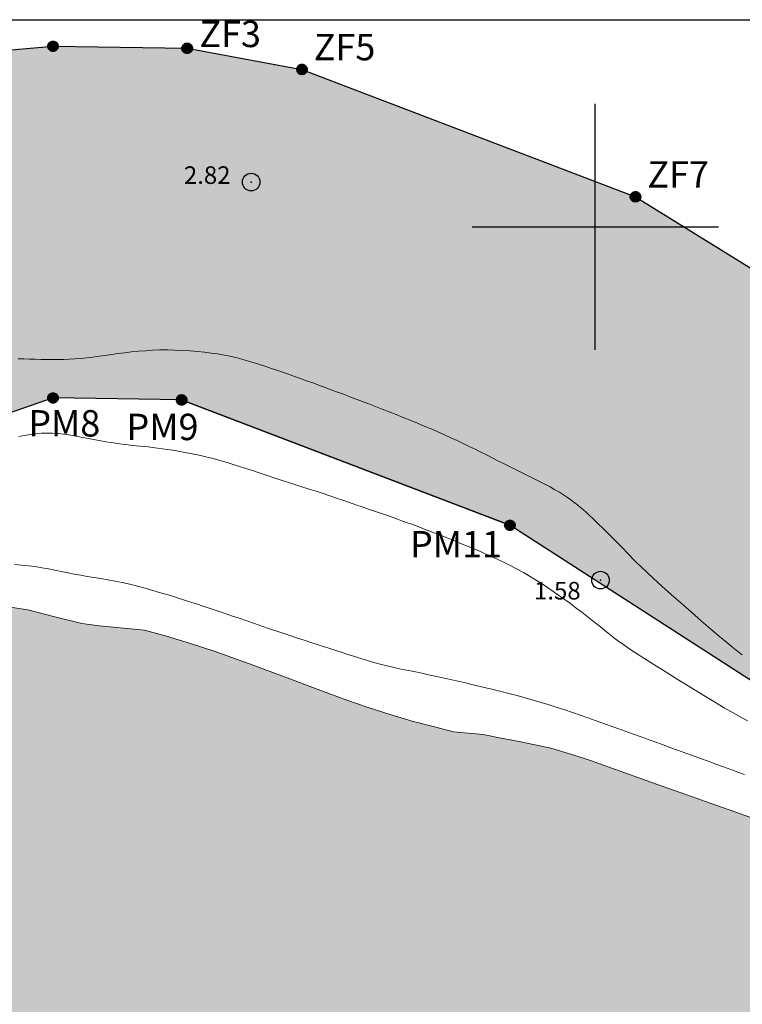
# Model space of a CAD drawing. Extents: x 298448 to 299698, y 1903738 to 1904548.
# Drawn here: x 298867 to 298908, y 1904456 to 1904512 of the extents above; entities that cross this region are included whole.
import ezdxf

# ---------------------------------------------------------------- set-up
doc = ezdxf.new("R2010")
doc.units = 0
doc.header["$MEASUREMENT"] = 0
doc.header["$PDMODE"] = 32
doc.header["$PDSIZE"] = -0.37
for name, color, linetype in [('0BUFER', 7, 'Continuous'), ('0E20', 7, 'Continuous'), ('0GRAD2', 7, 'Continuous'), ('0MM', 7, 'Continuous'), ('0TODAS1K', 7, 'Continuous'), ('0VERT1', 7, 'Continuous'), ('0VERT7', 7, 'Continuous'), ('1TODAS1K', 7, 'Continuous'), ('1VERTICE', 7, 'Continuous'), ('1VERTICE2', 7, 'Continuous'), ('COTA FOTOGRAMETRICA', 10, 'Continuous'), ('CURVA INTERMEDIA', 17, 'Continuous'), ('CURVA MAESTRA', 17, 'Continuous'), ('E202', 7, 'Continuous'), ('LIMITE COSTERO', 7, 'Continuous'), ('SIMBOLO GRADICULA', 7, 'Continuous')]:
    doc.layers.add(name, color=color, linetype=linetype)
doc.styles.add('WMF-Times New Roman0', font='TIMES.TTF')

msp = doc.modelspace()

# ---------------------------------------------------------------- hatches: boundary and pattern name
at = {"linetype": 'Continuous'}
for color, points in [(131, [(299293.377, 1904349.323), (299293.833, 1904349.329), (299294.903, 1904349.148), (299296.437, 1904348.904), (299297.805, 1904348.505), (299298.994, 1904348.063), (299300.315, 1904347.681), (299301.838, 1904347.116), (299303.015, 1904346.787), (299304.038, 1904346.624), (299305.096, 1904346.556), (299306.261, 1904346.341), (299307.474, 1904346.107), (299308.568, 1904345.701), (299309.823, 1904345.289), (299310.846, 1904345.126), (299311.964, 1904344.928), (299313.046, 1904344.635), (299314.354, 1904344.366), (299316.203, 1904343.95), (299317.208, 1904343.74), (299318.29, 1904343.446), (299319.545, 1904343.035), (299320.592, 1904342.646), (299321.735, 1904342.222), (299323.02, 1904341.745), (299324.162, 1904341.321), (299325.417, 1904340.909), (299326.594, 1904340.58), (299327.968, 1904340.341), (299329.371, 1904340.037), (299330.524, 1904339.934), (299331.624, 1904339.688), (299332.736, 1904339.33), (299333.974, 1904338.87), (299335.306, 1904338.375), (299336.639, 1904337.881), (299338.638, 1904337.139), (299339.875, 1904336.679), (299340.922, 1904336.29), (299342.112, 1904335.849), (299343.194, 1904335.555), (299344.277, 1904335.262), (299359.484, 1904332.76), (299360.548, 1904332.419), (299361.661, 1904332.06), (299362.713, 1904331.832), (299363.76, 1904331.443), (299365.063, 1904331.013), (299366.443, 1904330.501), (299367.746, 1904330.072), (299369.03, 1904329.595), (299370.363, 1904329.1), (299371.66, 1904328.51), (299373.023, 1904327.95), (299374.451, 1904327.42), (299375.979, 1904327.015), (299377.525, 1904326.658), (299379.023, 1904326.318), (299380.039, 1904326.429), (299381.074, 1904326.153), (299382.109, 1904325.877), (299383.244, 1904325.727), (299384.374, 1904325.416), (299385.712, 1904325.082), (299387.002, 1904324.765), (299388.322, 1904324.383), (299389.595, 1904324.019), (299391.124, 1904323.614), (299392.932, 1904322.943), (299393.979, 1904322.554), (299395.454, 1904322.006), (299397.305, 1904321.157), (299398.317, 1904320.673), (299399.757, 1904320.03), (299400.804, 1904319.641), (299401.994, 1904319.199), (299403.76, 1904318.706), (299405.301, 1904318.188), (299406.681, 1904317.676), (299407.871, 1904317.234), (299409.584, 1904316.598), (299411.059, 1904316.05), (299412.427, 1904315.651), (299414.253, 1904315.027), (299415.651, 1904314.562), (299416.989, 1904314.228), (299418.66, 1904313.77), (299419.755, 1904313.364), (299421.04, 1904312.887), (299422.538, 1904312.547), (299431.618, 1904308.851), (299433.426, 1904308.18), (299434.663, 1904307.72), (299435.806, 1904307.296), (299437.048, 1904306.997), (299438.332, 1904306.955), (299439.67, 1904306.62), (299440.83, 1904306.244), (299442.21, 1904305.732), (299443.733, 1904305.166), (299445.256, 1904304.601), (299448.111, 1904303.541), (299449.171, 1904303.039), (299451.61, 1904302.025), (299452.99, 1904301.512), (299454.323, 1904301.018), (299455.715, 1904300.392), (299457.025, 1904299.689), (299458.324, 1904298.665), (299459.681, 1904297.944), (299460.943, 1904297.259), (299462.323, 1904296.747), (299464.179, 1904296.058), (299466.1, 1904295.398), (299467.403, 1904294.969), (299468.646, 1904294.67), (299469.781, 1904294.52), (299471.107, 1904294.298), (299472.51, 1904293.994), (299473.913, 1904293.69), (299475.424, 1904293.238), (299476.887, 1904292.803), (299478.29, 1904292.499), (299479.581, 1904292.182), (299480.585, 1904291.972), (299481.685, 1904291.726), (299482.69, 1904291.515), (299483.725, 1904291.24), (299484.873, 1904290.976), (299486.739, 1904290.608), (299487.917, 1904290.28), (299489.112, 1904289.998), (299490.866, 1904289.618), (299492.169, 1904289.189), (299493.276, 1904288.669), (299505.904, 1904284.469), (299506.91, 1904283.824), (299508.148, 1904283.365), (299509.415, 1904282.84), (299510.509, 1904282.434), (299511.794, 1904281.957), (299513.132, 1904281.622), (299515.029, 1904281.189), (299516.438, 1904281.046), (299517.781, 1904280.872), (299518.952, 1904280.817), (299520.433, 1904280.43), (299521.913, 1904280.043), (299523.359, 1904279.56), (299524.662, 1904279.131), (299525.947, 1904278.654), (299527.517, 1904278.071), (299528.885, 1904277.671), (299530.235, 1904277.224), (299531.473, 1904276.765), (299532.615, 1904276.34), (299534.143, 1904275.936), (299535.386, 1904275.637), (299536.066, 1904275.494), (299536.066, 1903773.782), (299534.196, 1903773.782), (299534.188, 1903773.782), (299533.488, 1903773.782), (298471.066, 1903773.782), (298471.066, 1903773.804), (298471.066, 1904511.782), (298757.341, 1904511.782), (298759.226, 1904511.468), (298760.388, 1904511.088), (298761.489, 1904510.759), (298762.606, 1904510.534), (298763.777, 1904510.176), (298765.161, 1904510.058), (298766.515, 1904509.678), (298767.632, 1904509.452), (298768.683, 1904509.2), (298770.232, 1904509.149), (298771.357, 1904508.811), (298772.658, 1904508.563), (298774.348, 1904508.259), (298775.853, 1904507.843), (298776.968, 1904507.482), (298778.039, 1904507.084), (298779.154, 1904506.723), (298780.773, 1904506.122), (298781.821, 1904505.734), (298783.23, 1904505.221), (298784.278, 1904504.833), (298785.557, 1904504.403), (298786.611, 1904504.095), (298787.736, 1904503.757), (298788.84, 1904503.372), (298790.072, 1904502.962), (298794.551, 1904501.468), (298795.283, 1904501.33), (298796.304, 1904500.95), (298797.624, 1904500.432), (298798.754, 1904499.985), (298799.828, 1904499.532), (298800.919, 1904499.126), (298802.129, 1904498.676), (298803.173, 1904498.288), (298804.274, 1904497.905), (298805.318, 1904497.517), (298806.647, 1904497.023), (298808.293, 1904496.437), (298809.574, 1904495.961), (298810.784, 1904495.51), (298811.858, 1904495.057), (298813.169, 1904494.516), (298814.205, 1904494.104), (298815.498, 1904493.516), (298816.96, 1904492.945), (298817.987, 1904492.509), (298819.298, 1904491.968), (298820.324, 1904491.532), (298821.407, 1904491.103), (298822.608, 1904490.629), (298824.047, 1904490.067), (298826.453, 1904489.199), (298827.98, 1904488.658), (298829.318, 1904488.187), (298830.744, 1904487.737), (298832.117, 1904487.361), (298833.846, 1904486.852), (298835.382, 1904486.549), (298836.811, 1904486.179), (298838.196, 1904485.69), (298839.78, 1904485.155), (298840.842, 1904484.814), (298842.505, 1904484.276), (298843.861, 1904483.852), (298845.154, 1904483.478), (298846.399, 1904483.123), (298854.024, 1904481.897), (298855.142, 1904481.562), (298856.204, 1904481.221), (298860.479, 1904480.221), (298862.205, 1904479.633), (298864.391, 1904478.9), (298865.509, 1904478.565), (298866.633, 1904478.389), (298867.756, 1904478.213), (298869.289, 1904477.83), (298870.822, 1904477.448), (298871.827, 1904477.316), (298874.382, 1904477.064), (298875.636, 1904476.731), (298876.992, 1904476.308), (298878.338, 1904475.861), (298880.34, 1904475.143), (298882.333, 1904474.402), (298883.805, 1904473.854), (298884.849, 1904473.466), (298885.94, 1904473.06), (298887.041, 1904472.678), (298888.396, 1904472.254), (298889.585, 1904471.892), (298890.943, 1904471.548), (298891.951, 1904471.281), (298893.629, 1904471.14), (298894.655, 1904470.919), (298895.769, 1904470.72), (298897.471, 1904470.355), (298898.661, 1904469.993), (298899.722, 1904469.652), (298901.202, 1904469.128), (298903.157, 1904468.428), (298904.874, 1904467.816), (298906.591, 1904467.204), (298908.309, 1904466.592), (298910.026, 1904465.981), (298911.506, 1904465.457), (298912.986, 1904464.933), (298914.466, 1904464.41), (298916.468, 1904463.692), (298917.696, 1904463.289), (298918.829, 1904462.921), (298919.935, 1904462.483), (298921.128, 1904461.985), (298922.22, 1904461.364), (298923.738, 1904460.075), (298925.002, 1904459.336), (298926.592, 1904458.745), (298927.766, 1904458.416), (298929.237, 1904458.083), (298930.544, 1904457.677), (298931.662, 1904457.342), (298933.018, 1904456.919), (298934.308, 1904456.466), (298935.432, 1904456.074), (298936.968, 1904455.557), (298938.736, 1904455.006), (298939.806, 1904454.689), (298941.502, 1904454.38), (298943.003, 1904453.983), (298944.657, 1904453.636), (298945.775, 1904453.301), (298947.255, 1904452.777), (298948.981, 1904452.189), (298950.052, 1904451.871), (298951.407, 1904451.448), (298952.635, 1904451.045), (298953.845, 1904450.595), (298954.945, 1904450.212), (298956.749, 1904449.542), (298958.06, 1904449), (298959.205, 1904448.521), (298960.27, 1904448.044), (298961.421, 1904447.508), (298965.842, 1904445.565), (298966.442, 1904445.451), (298967.572, 1904445.035), (298968.608, 1904444.654), (298969.832, 1904444.203), (298970.867, 1904443.822), (298971.903, 1904443.44), (298973.222, 1904442.955), (298974.351, 1904442.539), (298975.499, 1904442.17), (298977.092, 1904441.85), (298978.403, 1904441.633), (298979.983, 1904441.424), (298981.208, 1904440.973), (298982.29, 1904440.575), (298983.515, 1904440.124), (298984.632, 1904439.819), (298985.809, 1904439.386), (298987.496, 1904439.031), (298988.661, 1904438.709), (298989.838, 1904438.275), (298990.985, 1904437.906), (298991.991, 1904437.589), (298993.049, 1904437.413), (298994.184, 1904437.155), (298995.302, 1904436.85), (298996.501, 1904436.621), (298997.713, 1904436.282), (298998.748, 1904435.9), (298999.973, 1904435.45), (299001.244, 1904434.982), (299002.403, 1904434.502), (299003.628, 1904434.051), (299004.663, 1904433.67), (299005.858, 1904433.283), (299006.911, 1904432.949), (299007.981, 1904432.661), (299009.205, 1904432.211), (299023.706, 1904427.884), (299024.883, 1904427.451), (299025.966, 1904427.052), (299027.378, 1904426.532), (299028.461, 1904426.133), (299029.715, 1904425.619), (299030.751, 1904425.237), (299031.928, 1904424.804), (299033.199, 1904424.336), (299034.877, 1904423.665), (299036.083, 1904423.168), (299037.355, 1904422.7), (299038.532, 1904422.266), (299039.756, 1904421.816), (299041.074, 1904421.331), (299042.157, 1904420.932), (299043.287, 1904420.516), (299044.511, 1904420.065), (299045.911, 1904419.656), (299047.229, 1904419.171), (299048.582, 1904418.78), (299049.94, 1904418.546), (299051.31, 1904418.201), (299052.71, 1904417.792), (299054.251, 1904417.331), (299055.669, 1904416.969), (299056.692, 1904416.699), (299057.857, 1904416.377), (299059.244, 1904416.079), (299060.456, 1904415.739), (299061.796, 1904415.459), (299062.926, 1904415.043), (299064.15, 1904414.592), (299065.422, 1904414.124), (299066.646, 1904413.674), (299067.652, 1904413.357), (299068.782, 1904412.941), (299069.959, 1904412.507), (299071.654, 1904411.883), (299072.895, 1904411.48), (299074.407, 1904411.083), (299075.794, 1904410.785), (299077.229, 1904410.47), (299078.47, 1904410.066), (299079.553, 1904409.667), (299080.572, 1904409.239), (299081.607, 1904408.858), (299082.609, 1904408.383), (299083.786, 1904407.95), (299084.963, 1904407.516), (299086.122, 1904407.036), (299087.2, 1904406.48), (299088.283, 1904406.081), (299095.56, 1904404.786), (299096.782, 1904404.762), (299097.951, 1904404.598), (299099.207, 1904404.668), (299100.412, 1904404.597), (299101.44, 1904404.485), (299102.58, 1904404.385), (299103.665, 1904404.571), (299104.874, 1904404.658), (299105.907, 1904404.704), (299107.128, 1904404.68), (299108.59, 1904404.728), (299109.636, 1904404.662), (299110.699, 1904404.644), (299111.744, 1904404.578), (299113.008, 1904404.379), (299114.096, 1904404.138), (299115.466, 1904403.794), (299116.559, 1904403.711), (299117.792, 1904403.576), (299119.279, 1904403.402), (299120.35, 1904403.114), (299121.479, 1904402.698), (299122.738, 1904402.341), (299123.95, 1904402.002), (299125.072, 1904401.855), (299126.319, 1904401.609), (299139.392, 1904397.328), (299140.428, 1904396.947), (299141.476, 1904396.455), (299142.495, 1904396.026), (299143.766, 1904395.558), (299144.772, 1904395.241), (299145.907, 1904394.983), (299147.024, 1904394.678), (299148.159, 1904394.42), (299149.217, 1904394.244), (299150.3, 1904393.845), (299151.524, 1904393.395), (299153.348, 1904392.83), (299154.829, 1904392.497), (299156.029, 1904392.269), (299157.369, 1904391.988), (299158.474, 1904391.794), (299159.81, 1904391.356), (299161.034, 1904390.905), (299162.258, 1904390.455), (299163.281, 1904390.184), (299164.481, 1904389.956), (299165.71, 1904389.663), (299166.909, 1904389.435), (299168.339, 1904388.961), (299169.392, 1904388.627), (299170.616, 1904388.176), (299171.746, 1904387.76), (299172.51, 1904387.479), (299193.449, 1904381.626), (299194.846, 1904381.218), (299195.855, 1904381.059), (299197.469, 1904380.518), (299199.084, 1904379.976), (299200.934, 1904379.349), (299202.877, 1904378.686), (299204.069, 1904378.301), (299205.167, 1904377.95), (299207.162, 1904377.428), (299208.794, 1904376.933), (299210.426, 1904376.438), (299211.776, 1904376.048), (299212.797, 1904375.778), (299214.335, 1904375.318), (299215.374, 1904375.095), (299216.412, 1904374.872), (299217.856, 1904374.447), (299218.971, 1904374.142), (299220.603, 1904373.648), (299221.637, 1904373.267), (299223.966, 1904372.781), (299225.111, 1904372.413), (299226.538, 1904371.941), (299227.636, 1904371.59), (299229.268, 1904371.095), (299230.43, 1904370.774), (299232.87, 1904370.3), (299233.921, 1904369.966), (299235.083, 1904369.645), (299236.587, 1904369.091), (299237.778, 1904368.706), (299238.812, 1904368.325), (299239.846, 1904367.945), (299241.913, 1904367.184), (299243.416, 1904366.63), (299245.659, 1904365.911), (299247.021, 1904365.41), (299248.072, 1904365.076), (299249.358, 1904364.656), (299250.409, 1904364.322), (299251.93, 1904363.815), (299253.309, 1904363.36), (299255.142, 1904362.686), (299256.786, 1904362.081), (299257.849, 1904361.636), (299258.883, 1904361.256), (299259.963, 1904360.858), (299261.561, 1904360.27), (299263.393, 1904359.595), (299264.802, 1904359.077), (299266.259, 1904358.54), (299267.352, 1904358.032), (299268.697, 1904357.484), (299270.089, 1904356.918), (299271.182, 1904356.41), (299272.997, 1904355.688), (299274.266, 1904355.222), (299275.564, 1904354.691), (299276.956, 1904354.125), (299278.319, 1904353.624), (299279.493, 1904353.191), (299280.544, 1904352.857), (299281.706, 1904352.536), (299282.804, 1904352.185), (299284.166, 1904351.683)]), (254, [(298783.324, 1904510.388), (298779.678, 1904511.782), (298842.791, 1904511.782), (298856.556, 1904507.062), (298865.707, 1904509.968), (298869.18, 1904510.272), (298876.806, 1904510.155), (298883.331, 1904508.951), (298902.289, 1904501.711), (298921.923, 1904489.564), (298930.997, 1904490.548), (298942.719, 1904489.112), (298956.723, 1904483.227), (298967.45, 1904476.564), (298971.537, 1904473.195), (298999.016, 1904469.821), (299015.805, 1904464.643), (299040.706, 1904455.381), (299071.052, 1904449.879), (299105.251, 1904439.117), (299111.972, 1904435.307), (299115.406, 1904431.764), (299120.436, 1904429.253), (299125.779, 1904432.155), (299132.619, 1904433.361), (299149.582, 1904430.9), (299158.719, 1904426.899), (299165.446, 1904422.108), (299170.669, 1904420.305), (299189.917, 1904416.815), (299205.648, 1904411.141), (299229.558, 1904404.533), (299238.895, 1904404.897), (299248.967, 1904403.259), (299270.45, 1904391.241), (299284.801, 1904389.157), (299310.129, 1904381.679), (299322.583, 1904372.667), (299327.309, 1904370.891), (299333.352, 1904370.041), (299340.341, 1904370.569), (299349.917, 1904372.734), (299360.923, 1904370.726), (299382.522, 1904362.049), (299397.38, 1904353.859), (299410.662, 1904345.071), (299442.993, 1904342.499), (299448.112, 1904341.405), (299461.636, 1904336.282), (299477.282, 1904325.58), (299490.52, 1904326.13), (299498.255, 1904325.451), (299508.57, 1904323.194), (299528.73, 1904315.292), (299536.066, 1904309.108), (299536.066, 1904285.816), (299533.848, 1904286.155), (299528.622, 1904289.112), (299518.73, 1904297.971), (299503.886, 1904303.75), (299496.506, 1904305.528), (299488.771, 1904306.207), (299481.58, 1904306.043), (299475.562, 1904304.855), (299466.112, 1904308.417), (299455.723, 1904316.659), (299451.822, 1904318.856), (299441.407, 1904322.562), (299405.116, 1904325.449), (299398.176, 1904328.988), (299387.725, 1904336.344), (299372.867, 1904344.534), (299353.6, 1904352.115), (299349.917, 1904352.734), (299343.997, 1904350.655), (299336.312, 1904350.46), (299334.062, 1904349.745), (299322.243, 1904351.406), (299315.354, 1904354.071), (299303.289, 1904362.885), (299279.167, 1904369.967), (299263.946, 1904371.909), (299242.127, 1904384.465), (299236.87, 1904385), (299227.541, 1904384.341), (299199.379, 1904392.124), (299186.349, 1904397.136), (299169.908, 1904400.117), (299165.592, 1904400.899), (299156.193, 1904404.144), (299147.116, 1904410.609), (299143.124, 1904411.971), (299132.619, 1904413.361), (299128.042, 1904410.199), (299123.702, 1904408.565), (299116.55, 1904409.475), (299110.921, 1904411.332), (299102.677, 1904415.982), (299099.116, 1904419.986), (299097.36, 1904420.74), (299065.106, 1904430.783), (299036.974, 1904435.43), (299008.832, 1904445.898), (298993.159, 1904450.698), (298982.37, 1904451.884), (298966.149, 1904453.667), (298961.186, 1904455.862), (298955.613, 1904460.325), (298946.109, 1904466.276), (298938.675, 1904469.525), (298933.154, 1904470.665), (298919.965, 1904469.234), (298915.228, 1904470.084), (298895.151, 1904483.028), (298876.491, 1904490.157), (298869.18, 1904490.272), (298856.594, 1904485.905), (298834.41, 1904493.513), (298823.695, 1904498.975), (298817.728, 1904499.932), (298810.257, 1904502.362), (298797.234, 1904508.012)]), (174, [(298869.18, 1904509.97), (298869.13, 1904509.98), (298869.08, 1904509.99), (298869.03, 1904510.01), (298868.99, 1904510.04), (298868.95, 1904510.08), (298868.92, 1904510.12), (298868.9, 1904510.17), (298868.88, 1904510.22), (298868.88, 1904510.27), (298868.88, 1904510.32), (298868.9, 1904510.37), (298868.92, 1904510.42), (298868.95, 1904510.46), (298868.99, 1904510.5), (298869.03, 1904510.53), (298869.08, 1904510.55), (298869.13, 1904510.57), (298869.18, 1904510.57), (298869.23, 1904510.57), (298869.28, 1904510.55), (298869.33, 1904510.53), (298869.37, 1904510.5), (298869.41, 1904510.46), (298869.44, 1904510.42), (298869.46, 1904510.37), (298869.48, 1904510.32), (298869.48, 1904510.27), (298869.48, 1904510.22), (298869.46, 1904510.17), (298869.44, 1904510.12), (298869.41, 1904510.08), (298869.37, 1904510.04), (298869.33, 1904510.01), (298869.28, 1904509.99), (298869.23, 1904509.98)]), (174, [(298876.81, 1904509.85), (298876.75, 1904509.86), (298876.7, 1904509.87), (298876.66, 1904509.89), (298876.61, 1904509.92), (298876.58, 1904509.96), (298876.55, 1904510), (298876.52, 1904510.05), (298876.51, 1904510.1), (298876.51, 1904510.15), (298876.51, 1904510.21), (298876.52, 1904510.26), (298876.55, 1904510.3), (298876.58, 1904510.35), (298876.61, 1904510.38), (298876.66, 1904510.41), (298876.7, 1904510.44), (298876.75, 1904510.45), (298876.81, 1904510.45), (298876.86, 1904510.45), (298876.91, 1904510.44), (298876.96, 1904510.41), (298877, 1904510.38), (298877.04, 1904510.35), (298877.07, 1904510.3), (298877.09, 1904510.26), (298877.1, 1904510.21), (298877.11, 1904510.15), (298877.1, 1904510.1), (298877.09, 1904510.05), (298877.07, 1904510), (298877.04, 1904509.96), (298877, 1904509.92), (298876.96, 1904509.89), (298876.91, 1904509.87), (298876.86, 1904509.86)]), (174, [(298883.33, 1904508.65), (298883.28, 1904508.66), (298883.23, 1904508.67), (298883.18, 1904508.69), (298883.14, 1904508.72), (298883.1, 1904508.76), (298883.07, 1904508.8), (298883.05, 1904508.85), (298883.04, 1904508.9), (298883.03, 1904508.95), (298883.04, 1904509), (298883.05, 1904509.05), (298883.07, 1904509.1), (298883.1, 1904509.14), (298883.14, 1904509.18), (298883.18, 1904509.21), (298883.23, 1904509.23), (298883.28, 1904509.25), (298883.33, 1904509.25), (298883.38, 1904509.25), (298883.43, 1904509.23), (298883.48, 1904509.21), (298883.52, 1904509.18), (298883.56, 1904509.14), (298883.59, 1904509.1), (298883.61, 1904509.05), (298883.63, 1904509), (298883.63, 1904508.95), (298883.63, 1904508.9), (298883.61, 1904508.85), (298883.59, 1904508.8), (298883.56, 1904508.76), (298883.52, 1904508.72), (298883.48, 1904508.69), (298883.43, 1904508.67), (298883.38, 1904508.66)]), (174, [(298902.29, 1904501.41), (298902.24, 1904501.42), (298902.19, 1904501.43), (298902.14, 1904501.45), (298902.1, 1904501.48), (298902.06, 1904501.52), (298902.03, 1904501.56), (298902.01, 1904501.61), (298901.99, 1904501.66), (298901.99, 1904501.71), (298901.99, 1904501.76), (298902.01, 1904501.81), (298902.03, 1904501.86), (298902.06, 1904501.9), (298902.1, 1904501.94), (298902.14, 1904501.97), (298902.19, 1904501.99), (298902.24, 1904502.01), (298902.29, 1904502.01), (298902.34, 1904502.01), (298902.39, 1904501.99), (298902.44, 1904501.97), (298902.48, 1904501.94), (298902.52, 1904501.9), (298902.55, 1904501.86), (298902.57, 1904501.81), (298902.58, 1904501.76), (298902.59, 1904501.71), (298902.58, 1904501.66), (298902.57, 1904501.61), (298902.55, 1904501.56), (298902.52, 1904501.52), (298902.48, 1904501.48), (298902.44, 1904501.45), (298902.39, 1904501.43), (298902.34, 1904501.42)]), (174, [(298869.18, 1904489.97), (298869.13, 1904489.98), (298869.08, 1904489.99), (298869.03, 1904490.01), (298868.99, 1904490.04), (298868.95, 1904490.08), (298868.92, 1904490.12), (298868.9, 1904490.17), (298868.88, 1904490.22), (298868.88, 1904490.27), (298868.88, 1904490.32), (298868.9, 1904490.37), (298868.92, 1904490.42), (298868.95, 1904490.46), (298868.99, 1904490.5), (298869.03, 1904490.53), (298869.08, 1904490.55), (298869.13, 1904490.57), (298869.18, 1904490.57), (298869.23, 1904490.57), (298869.28, 1904490.55), (298869.33, 1904490.53), (298869.37, 1904490.5), (298869.41, 1904490.46), (298869.44, 1904490.42), (298869.46, 1904490.37), (298869.48, 1904490.32), (298869.48, 1904490.27), (298869.48, 1904490.22), (298869.46, 1904490.17), (298869.44, 1904490.12), (298869.41, 1904490.08), (298869.37, 1904490.04), (298869.33, 1904490.01), (298869.28, 1904489.99), (298869.23, 1904489.98)]), (174, [(298876.49, 1904489.86), (298876.44, 1904489.86), (298876.39, 1904489.88), (298876.34, 1904489.9), (298876.3, 1904489.93), (298876.26, 1904489.96), (298876.23, 1904490.01), (298876.21, 1904490.05), (298876.2, 1904490.1), (298876.19, 1904490.16), (298876.2, 1904490.21), (298876.21, 1904490.26), (298876.23, 1904490.31), (298876.26, 1904490.35), (298876.3, 1904490.39), (298876.34, 1904490.42), (298876.39, 1904490.44), (298876.44, 1904490.45), (298876.49, 1904490.46), (298876.54, 1904490.45), (298876.59, 1904490.44), (298876.64, 1904490.42), (298876.68, 1904490.39), (298876.72, 1904490.35), (298876.75, 1904490.31), (298876.77, 1904490.26), (298876.79, 1904490.21), (298876.79, 1904490.16), (298876.79, 1904490.1), (298876.77, 1904490.05), (298876.75, 1904490.01), (298876.72, 1904489.96), (298876.68, 1904489.93), (298876.64, 1904489.9), (298876.59, 1904489.88), (298876.54, 1904489.86)]), (174, [(298895.15, 1904482.73), (298895.1, 1904482.73), (298895.05, 1904482.75), (298895, 1904482.77), (298894.96, 1904482.8), (298894.92, 1904482.84), (298894.89, 1904482.88), (298894.87, 1904482.93), (298894.86, 1904482.98), (298894.85, 1904483.03), (298894.86, 1904483.08), (298894.87, 1904483.13), (298894.89, 1904483.18), (298894.92, 1904483.22), (298894.96, 1904483.26), (298895, 1904483.29), (298895.05, 1904483.31), (298895.1, 1904483.32), (298895.15, 1904483.33), (298895.2, 1904483.32), (298895.25, 1904483.31), (298895.3, 1904483.29), (298895.34, 1904483.26), (298895.38, 1904483.22), (298895.41, 1904483.18), (298895.43, 1904483.13), (298895.45, 1904483.08), (298895.45, 1904483.03), (298895.45, 1904482.98), (298895.43, 1904482.93), (298895.41, 1904482.88), (298895.38, 1904482.84), (298895.34, 1904482.8), (298895.3, 1904482.77), (298895.25, 1904482.75), (298895.2, 1904482.73)])]:
    msp.add_hatch(color=color, dxfattribs=at).paths.add_polyline_path(points)

# ---------------------------------------------------------------- linework, layer by layer
at = {"layer": '0BUFER'}
for points in [[(298783.324, 1904510.388), (298779.678, 1904511.782), (298842.791, 1904511.782), (298856.556, 1904507.062), (298865.707, 1904509.968), (298869.18, 1904510.272), (298876.806, 1904510.155), (298883.331, 1904508.951), (298902.289, 1904501.711), (298921.923, 1904489.564)], [(298915.228, 1904470.084), (298895.151, 1904483.028), (298876.491, 1904490.157), (298869.18, 1904490.272), (298856.594, 1904485.905), (298834.41, 1904493.513), (298823.695, 1904498.975), (298817.728, 1904499.932), (298810.257, 1904502.362), (298797.234, 1904508.012), (298783.324, 1904510.388)]]:
    msp.add_lwpolyline(points, dxfattribs=at)
at = {"layer": '0E20', "linetype": 'Continuous', "lineweight": 20, "ltscale": 0.5}
for points in [[(298865.71, 1904509.97), (298869.18, 1904510.27)], [(298869.18, 1904510.27), (298876.81, 1904510.15)], [(298876.81, 1904510.15), (298883.33, 1904508.95)], [(298883.33, 1904508.95), (298902.29, 1904501.71)], [(298902.29, 1904501.71), (298921.92, 1904489.56)]]:
    msp.add_lwpolyline(points, dxfattribs=at)
at = {"layer": '0GRAD2'}
msp.add_lwpolyline([(298471.066, 1903773.804), (298471.066, 1904511.782), (299536.066, 1904511.782), (299536.066, 1904431.113), (299536.066, 1904431.074), (299536.066, 1903773.782), (299534.196, 1903773.782), (299534.188, 1903773.782), (299533.488, 1903773.782), (298471.066, 1903773.782), (298471.066, 1903773.804)], dxfattribs=at)
at = {"layer": '0MM', "linetype": 'Continuous', "lineweight": 20, "ltscale": 0.09}
for points in [[(298869.18, 1904490.27), (298856.59, 1904485.91)], [(298876.49, 1904490.16), (298869.18, 1904490.27)], [(298876.49, 1904490.16), (298895.15, 1904483.03)], [(298915.23, 1904470.08), (298895.15, 1904483.03)]]:
    msp.add_lwpolyline(points, dxfattribs=at)
at = {"layer": '0TODAS1K', "elevation": 1}
for points in [[(298869.18, 1904490.272), (298856.594, 1904485.905)], [(298876.491, 1904490.157), (298869.18, 1904490.272)], [(298876.491, 1904490.157), (298895.151, 1904483.028)], [(298915.228, 1904470.084), (298895.151, 1904483.028)]]:
    msp.add_lwpolyline(points, dxfattribs=at)
at = {"layer": '0VERT1', "color": 174}
for points in [[(298869.18, 1904489.97), (298869.13, 1904489.98), (298869.08, 1904489.99), (298869.03, 1904490.01), (298868.99, 1904490.04), (298868.95, 1904490.08), (298868.92, 1904490.12), (298868.9, 1904490.17), (298868.88, 1904490.22), (298868.88, 1904490.27), (298868.88, 1904490.32), (298868.9, 1904490.37), (298868.92, 1904490.42), (298868.95, 1904490.46), (298868.99, 1904490.5), (298869.03, 1904490.53), (298869.08, 1904490.55), (298869.13, 1904490.57), (298869.18, 1904490.57), (298869.23, 1904490.57), (298869.28, 1904490.55), (298869.33, 1904490.53), (298869.37, 1904490.5), (298869.41, 1904490.46), (298869.44, 1904490.42), (298869.46, 1904490.37), (298869.48, 1904490.32), (298869.48, 1904490.27), (298869.48, 1904490.22), (298869.46, 1904490.17), (298869.44, 1904490.12), (298869.41, 1904490.08), (298869.37, 1904490.04), (298869.33, 1904490.01), (298869.28, 1904489.99), (298869.23, 1904489.98), (298869.18, 1904489.97)], [(298876.49, 1904489.86), (298876.44, 1904489.86), (298876.39, 1904489.88), (298876.34, 1904489.9), (298876.3, 1904489.93), (298876.26, 1904489.96), (298876.23, 1904490.01), (298876.21, 1904490.05), (298876.2, 1904490.1), (298876.19, 1904490.16), (298876.2, 1904490.21), (298876.21, 1904490.26), (298876.23, 1904490.31), (298876.26, 1904490.35), (298876.3, 1904490.39), (298876.34, 1904490.42), (298876.39, 1904490.44), (298876.44, 1904490.45), (298876.49, 1904490.46), (298876.54, 1904490.45), (298876.59, 1904490.44), (298876.64, 1904490.42), (298876.68, 1904490.39), (298876.72, 1904490.35), (298876.75, 1904490.31), (298876.77, 1904490.26), (298876.79, 1904490.21), (298876.79, 1904490.16), (298876.79, 1904490.1), (298876.77, 1904490.05), (298876.75, 1904490.01), (298876.72, 1904489.96), (298876.68, 1904489.93), (298876.64, 1904489.9), (298876.59, 1904489.88), (298876.54, 1904489.86), (298876.49, 1904489.86)], [(298895.15, 1904482.73), (298895.1, 1904482.73), (298895.05, 1904482.75), (298895, 1904482.77), (298894.96, 1904482.8), (298894.92, 1904482.84), (298894.89, 1904482.88), (298894.87, 1904482.93), (298894.86, 1904482.98), (298894.85, 1904483.03), (298894.86, 1904483.08), (298894.87, 1904483.13), (298894.89, 1904483.18), (298894.92, 1904483.22), (298894.96, 1904483.26), (298895, 1904483.29), (298895.05, 1904483.31), (298895.1, 1904483.32), (298895.15, 1904483.33), (298895.2, 1904483.32), (298895.25, 1904483.31), (298895.3, 1904483.29), (298895.34, 1904483.26), (298895.38, 1904483.22), (298895.41, 1904483.18), (298895.43, 1904483.13), (298895.45, 1904483.08), (298895.45, 1904483.03), (298895.45, 1904482.98), (298895.43, 1904482.93), (298895.41, 1904482.88), (298895.38, 1904482.84), (298895.34, 1904482.8), (298895.3, 1904482.77), (298895.25, 1904482.75), (298895.2, 1904482.73), (298895.15, 1904482.73)]]:
    msp.add_lwpolyline(points, dxfattribs=at)
at = {"layer": '0VERT7', "color": 174}
for points in [[(298869.18, 1904509.97), (298869.13, 1904509.98), (298869.08, 1904509.99), (298869.03, 1904510.01), (298868.99, 1904510.04), (298868.95, 1904510.08), (298868.92, 1904510.12), (298868.9, 1904510.17), (298868.88, 1904510.22), (298868.88, 1904510.27), (298868.88, 1904510.32), (298868.9, 1904510.37), (298868.92, 1904510.42), (298868.95, 1904510.46), (298868.99, 1904510.5), (298869.03, 1904510.53), (298869.08, 1904510.55), (298869.13, 1904510.57), (298869.18, 1904510.57), (298869.23, 1904510.57), (298869.28, 1904510.55), (298869.33, 1904510.53), (298869.37, 1904510.5), (298869.41, 1904510.46), (298869.44, 1904510.42), (298869.46, 1904510.37), (298869.48, 1904510.32), (298869.48, 1904510.27), (298869.48, 1904510.22), (298869.46, 1904510.17), (298869.44, 1904510.12), (298869.41, 1904510.08), (298869.37, 1904510.04), (298869.33, 1904510.01), (298869.28, 1904509.99), (298869.23, 1904509.98), (298869.18, 1904509.97)], [(298876.81, 1904509.85), (298876.75, 1904509.86), (298876.7, 1904509.87), (298876.66, 1904509.89), (298876.61, 1904509.92), (298876.58, 1904509.96), (298876.55, 1904510), (298876.52, 1904510.05), (298876.51, 1904510.1), (298876.51, 1904510.15), (298876.51, 1904510.21), (298876.52, 1904510.26), (298876.55, 1904510.3), (298876.58, 1904510.35), (298876.61, 1904510.38), (298876.66, 1904510.41), (298876.7, 1904510.44), (298876.75, 1904510.45), (298876.81, 1904510.45), (298876.86, 1904510.45), (298876.91, 1904510.44), (298876.96, 1904510.41), (298877, 1904510.38), (298877.04, 1904510.35), (298877.07, 1904510.3), (298877.09, 1904510.26), (298877.1, 1904510.21), (298877.11, 1904510.15), (298877.1, 1904510.1), (298877.09, 1904510.05), (298877.07, 1904510), (298877.04, 1904509.96), (298877, 1904509.92), (298876.96, 1904509.89), (298876.91, 1904509.87), (298876.86, 1904509.86), (298876.81, 1904509.85)], [(298883.33, 1904508.65), (298883.28, 1904508.66), (298883.23, 1904508.67), (298883.18, 1904508.69), (298883.14, 1904508.72), (298883.1, 1904508.76), (298883.07, 1904508.8), (298883.05, 1904508.85), (298883.04, 1904508.9), (298883.03, 1904508.95), (298883.04, 1904509), (298883.05, 1904509.05), (298883.07, 1904509.1), (298883.1, 1904509.14), (298883.14, 1904509.18), (298883.18, 1904509.21), (298883.23, 1904509.23), (298883.28, 1904509.25), (298883.33, 1904509.25), (298883.38, 1904509.25), (298883.43, 1904509.23), (298883.48, 1904509.21), (298883.52, 1904509.18), (298883.56, 1904509.14), (298883.59, 1904509.1), (298883.61, 1904509.05), (298883.63, 1904509), (298883.63, 1904508.95), (298883.63, 1904508.9), (298883.61, 1904508.85), (298883.59, 1904508.8), (298883.56, 1904508.76), (298883.52, 1904508.72), (298883.48, 1904508.69), (298883.43, 1904508.67), (298883.38, 1904508.66), (298883.33, 1904508.65)], [(298902.29, 1904501.41), (298902.24, 1904501.42), (298902.19, 1904501.43), (298902.14, 1904501.45), (298902.1, 1904501.48), (298902.06, 1904501.52), (298902.03, 1904501.56), (298902.01, 1904501.61), (298901.99, 1904501.66), (298901.99, 1904501.71), (298901.99, 1904501.76), (298902.01, 1904501.81), (298902.03, 1904501.86), (298902.06, 1904501.9), (298902.1, 1904501.94), (298902.14, 1904501.97), (298902.19, 1904501.99), (298902.24, 1904502.01), (298902.29, 1904502.01), (298902.34, 1904502.01), (298902.39, 1904501.99), (298902.44, 1904501.97), (298902.48, 1904501.94), (298902.52, 1904501.9), (298902.55, 1904501.86), (298902.57, 1904501.81), (298902.58, 1904501.76), (298902.59, 1904501.71), (298902.58, 1904501.66), (298902.57, 1904501.61), (298902.55, 1904501.56), (298902.52, 1904501.52), (298902.48, 1904501.48), (298902.44, 1904501.45), (298902.39, 1904501.43), (298902.34, 1904501.42), (298902.29, 1904501.41)]]:
    msp.add_lwpolyline(points, dxfattribs=at)
at = {"layer": 'COTA FOTOGRAMETRICA'}
for p in [(298880.443, 1904502.548, 2.823), (298900.299, 1904479.91, 1.581)]:
    msp.add_point(p, dxfattribs=at)
at = {"layer": 'CURVA INTERMEDIA', "color": 17, "linetype": 'Continuous', "lineweight": 9}
for points, elevation in [([(298908.359, 1904475.669), (298908.104, 1904475.857), (298907.813, 1904476.084), (298907.469, 1904476.363), (298907.059, 1904476.705), (298906.575, 1904477.116), (298906.035, 1904477.582), (298905.461, 1904478.081), (298904.878, 1904478.593), (298904.31, 1904479.096), (298903.78, 1904479.571), (298903.313, 1904479.996), (298902.926, 1904480.356), (298902.61, 1904480.657), (298902.352, 1904480.911), (298902.136, 1904481.129), (298901.95, 1904481.324), (298901.777, 1904481.506), (298901.604, 1904481.687), (298901.419, 1904481.878), (298901.224, 1904482.075), (298901.021, 1904482.278), (298900.814, 1904482.483), (298900.607, 1904482.686), (298900.404, 1904482.884), (298900.208, 1904483.075), (298900.022, 1904483.256), (298899.845, 1904483.428), (298899.673, 1904483.591), (298899.504, 1904483.748), (298899.336, 1904483.899), (298899.166, 1904484.046), (298898.991, 1904484.19), (298898.809, 1904484.332), (298898.617, 1904484.474), (298898.413, 1904484.616), (298898.195, 1904484.759), (298897.961, 1904484.905), (298897.708, 1904485.054), (298897.434, 1904485.207), (298897.138, 1904485.366), (298896.823, 1904485.528), (298896.494, 1904485.694), (298896.155, 1904485.863), (298895.811, 1904486.032), (298895.467, 1904486.202), (298895.126, 1904486.37), (298894.793, 1904486.537), (298894.466, 1904486.702), (298894.143, 1904486.865), (298893.821, 1904487.028), (298893.497, 1904487.191), (298893.171, 1904487.353), (298892.838, 1904487.517), (298892.497, 1904487.681), (298892.148, 1904487.845), (298891.791, 1904488.011), (298891.426, 1904488.176), (298891.053, 1904488.342), (298890.672, 1904488.507), (298890.284, 1904488.672), (298889.888, 1904488.837), (298889.488, 1904489.001), (298889.086, 1904489.162), (298888.684, 1904489.322), (298888.285, 1904489.479), (298887.891, 1904489.632), (298887.505, 1904489.782), (298887.128, 1904489.927), (298886.761, 1904490.069), (298886.401, 1904490.207), (298886.045, 1904490.343), (298885.693, 1904490.476), (298885.343, 1904490.608), (298884.993, 1904490.738), (298884.642, 1904490.869), (298884.289, 1904490.998), (298883.938, 1904491.126), (298883.587, 1904491.253), (298883.24, 1904491.377), (298882.896, 1904491.499), (298882.556, 1904491.618), (298882.223, 1904491.734), (298881.897, 1904491.846), (298881.579, 1904491.953), (298881.271, 1904492.056), (298880.974, 1904492.153), (298880.688, 1904492.245), (298880.416, 1904492.329), (298880.157, 1904492.407), (298879.906, 1904492.479), (298879.655, 1904492.545), (298879.398, 1904492.607), (298879.127, 1904492.665), (298878.837, 1904492.719), (298878.518, 1904492.771), (298878.168, 1904492.822), (298877.789, 1904492.869), (298877.389, 1904492.912), (298876.971, 1904492.948), (298876.544, 1904492.976), (298876.111, 1904492.995), (298875.681, 1904493.003), (298875.256, 1904492.999), (298874.84, 1904492.984), (298874.431, 1904492.959), (298874.03, 1904492.926), (298873.637, 1904492.887), (298873.252, 1904492.842), (298872.876, 1904492.794), (298872.508, 1904492.743), (298872.148, 1904492.692), (298871.795, 1904492.643), (298871.449, 1904492.596), (298871.107, 1904492.553), (298870.77, 1904492.517), (298870.437, 1904492.488), (298870.107, 1904492.468), (298869.779, 1904492.456), (298869.453, 1904492.451), (298869.129, 1904492.451), (298868.806, 1904492.455), (298868.485, 1904492.462), (298868.163, 1904492.47), (298867.842, 1904492.478), (298867.523, 1904492.486), (298867.207, 1904492.494)], 2), ([(298908.646, 1904471.91), (298908.276, 1904472.111), (298907.842, 1904472.356), (298907.33, 1904472.654), (298906.731, 1904473.01), (298906.067, 1904473.412), (298905.366, 1904473.84), (298904.656, 1904474.279), (298903.966, 1904474.709), (298903.324, 1904475.113), (298902.758, 1904475.473), (298902.289, 1904475.777), (298901.908, 1904476.03), (298901.597, 1904476.243), (298901.341, 1904476.426), (298901.121, 1904476.589), (298900.921, 1904476.744), (298900.725, 1904476.901), (298900.517, 1904477.068), (298900.295, 1904477.247), (298900.057, 1904477.438), (298899.801, 1904477.641), (298899.527, 1904477.857), (298899.234, 1904478.085), (298898.919, 1904478.324), (298898.584, 1904478.575), (298898.23, 1904478.834), (298897.861, 1904479.098), (298897.48, 1904479.361), (298897.092, 1904479.622), (298896.699, 1904479.874), (298896.305, 1904480.116), (298895.913, 1904480.343), (298895.523, 1904480.557), (298895.133, 1904480.759), (298894.742, 1904480.952), (298894.349, 1904481.137), (298893.954, 1904481.317), (298893.554, 1904481.492), (298893.151, 1904481.666), (298892.747, 1904481.835), (298892.348, 1904482), (298891.96, 1904482.158), (298891.586, 1904482.308), (298891.233, 1904482.447), (298890.905, 1904482.576), (298890.606, 1904482.692), (298890.33, 1904482.798), (298890.07, 1904482.897), (298889.818, 1904482.991), (298889.568, 1904483.083), (298889.313, 1904483.176), (298889.044, 1904483.272), (298888.757, 1904483.375), (298888.452, 1904483.483), (298888.132, 1904483.596), (298887.799, 1904483.712), (298887.456, 1904483.832), (298887.105, 1904483.954), (298886.75, 1904484.076), (298886.391, 1904484.2), (298886.029, 1904484.324), (298885.662, 1904484.449), (298885.29, 1904484.575), (298884.912, 1904484.702), (298884.527, 1904484.83), (298884.134, 1904484.96), (298883.733, 1904485.091), (298883.326, 1904485.224), (298882.915, 1904485.357), (298882.502, 1904485.49), (298882.092, 1904485.623), (298881.686, 1904485.755), (298881.286, 1904485.885), (298880.895, 1904486.014), (298880.513, 1904486.14), (298880.141, 1904486.263), (298879.778, 1904486.38), (298879.425, 1904486.492), (298879.081, 1904486.598), (298878.746, 1904486.696), (298878.421, 1904486.786), (298878.104, 1904486.868), (298877.793, 1904486.943), (298877.487, 1904487.012), (298877.185, 1904487.076), (298876.884, 1904487.136), (298876.584, 1904487.191), (298876.284, 1904487.244), (298875.985, 1904487.293), (298875.69, 1904487.34), (298875.4, 1904487.382), (298875.12, 1904487.42), (298874.85, 1904487.454), (298874.594, 1904487.484), (298874.353, 1904487.509), (298874.123, 1904487.531), (298873.9, 1904487.551), (298873.679, 1904487.572), (298873.456, 1904487.595), (298873.226, 1904487.621), (298872.986, 1904487.653), (298872.731, 1904487.69), (298872.462, 1904487.734), (298872.182, 1904487.783), (298871.894, 1904487.836), (298871.599, 1904487.892), (298871.299, 1904487.949), (298870.997, 1904488.008), (298870.694, 1904488.066), (298870.391, 1904488.122), (298870.087, 1904488.173), (298869.78, 1904488.215), (298869.471, 1904488.248), (298869.159, 1904488.268), (298868.843, 1904488.272), (298868.523, 1904488.259), (298868.2, 1904488.23), (298867.878, 1904488.188), (298867.559, 1904488.134), (298867.244, 1904488.071)], 1)]:
    msp.add_lwpolyline(points, dxfattribs=dict(at, elevation=elevation))
at = {"layer": 'CURVA MAESTRA', "color": 17, "linetype": 'Continuous', "lineweight": 13, "elevation": 4}
msp.add_lwpolyline([(298908.486, 1904468.855), (298908.104, 1904468.994), (298907.703, 1904469.141), (298907.285, 1904469.294), (298906.855, 1904469.45), (298906.418, 1904469.609), (298905.977, 1904469.769), (298905.536, 1904469.929), (298905.1, 1904470.088), (298904.668, 1904470.245), (298904.24, 1904470.4), (298903.814, 1904470.555), (298903.39, 1904470.709), (298902.968, 1904470.862), (298902.546, 1904471.015), (298902.124, 1904471.168), (298901.702, 1904471.321), (298901.279, 1904471.474), (298900.855, 1904471.626), (298900.43, 1904471.778), (298900.003, 1904471.929), (298899.574, 1904472.08), (298899.142, 1904472.23), (298898.708, 1904472.379), (298898.27, 1904472.526), (298897.829, 1904472.671), (298897.383, 1904472.812), (298896.932, 1904472.951), (298896.476, 1904473.085), (298896.016, 1904473.215), (298895.554, 1904473.34), (298895.095, 1904473.46), (298894.644, 1904473.575), (298894.204, 1904473.684), (298893.779, 1904473.788), (298893.374, 1904473.885), (298892.992, 1904473.977), (298892.629, 1904474.063), (298892.278, 1904474.145), (298891.935, 1904474.225), (298891.593, 1904474.302), (298891.248, 1904474.378), (298890.893, 1904474.455), (298890.526, 1904474.532), (298890.151, 1904474.61), (298889.775, 1904474.687), (298889.408, 1904474.762), (298889.055, 1904474.835), (298888.724, 1904474.905), (298888.423, 1904474.97), (298888.157, 1904475.032), (298887.918, 1904475.09), (298887.698, 1904475.147), (298887.487, 1904475.205), (298887.275, 1904475.267), (298887.053, 1904475.334), (298886.812, 1904475.409), (298886.544, 1904475.493), (298886.251, 1904475.585), (298885.937, 1904475.684), (298885.606, 1904475.79), (298885.262, 1904475.9), (298884.908, 1904476.013), (298884.55, 1904476.129), (298884.189, 1904476.247), (298883.825, 1904476.365), (298883.457, 1904476.487), (298883.082, 1904476.611), (298882.698, 1904476.738), (298882.305, 1904476.87), (298881.901, 1904477.007), (298881.483, 1904477.149), (298881.057, 1904477.295), (298880.624, 1904477.443), (298880.19, 1904477.593), (298879.757, 1904477.741), (298879.33, 1904477.887), (298878.913, 1904478.029), (298878.508, 1904478.166), (298878.112, 1904478.298), (298877.722, 1904478.428), (298877.334, 1904478.555), (298876.943, 1904478.681), (298876.546, 1904478.807), (298876.139, 1904478.935), (298875.719, 1904479.065), (298875.289, 1904479.195), (298874.853, 1904479.323), (298874.413, 1904479.446), (298873.974, 1904479.564), (298873.54, 1904479.672), (298873.113, 1904479.77), (298872.697, 1904479.855), (298872.292, 1904479.931), (298871.896, 1904479.998), (298871.508, 1904480.061), (298871.127, 1904480.122), (298870.752, 1904480.184), (298870.381, 1904480.249), (298870.014, 1904480.32), (298869.649, 1904480.394), (298869.283, 1904480.47), (298868.916, 1904480.543), (298868.544, 1904480.613), (298868.166, 1904480.676), (298867.781, 1904480.729), (298867.387, 1904480.77), (298866.984, 1904480.802)], dxfattribs=at)
at = {"layer": 'E202', "elevation": 1}
msp.add_lwpolyline([(298471.066, 1903773.804), (298471.066, 1904511.782), (299536.066, 1904511.782), (299536.066, 1904431.113), (299536.066, 1904431.074), (299536.066, 1903773.782), (299534.196, 1903773.782), (299534.188, 1903773.782), (299533.488, 1903773.782), (298471.066, 1903773.782), (298471.066, 1903773.804)], dxfattribs=at)
at = {"layer": 'LIMITE COSTERO', "linetype": 'Continuous', "lineweight": 20, "ltscale": 0.5}
msp.add_lwpolyline([(298866.633, 1904478.389), (298867.756, 1904478.213), (298869.289, 1904477.83), (298870.822, 1904477.448), (298871.827, 1904477.316), (298874.382, 1904477.064), (298875.636, 1904476.731), (298876.992, 1904476.308), (298878.338, 1904475.861), (298880.34, 1904475.143), (298882.333, 1904474.402), (298883.805, 1904473.854), (298884.849, 1904473.466), (298885.94, 1904473.06), (298887.041, 1904472.678), (298888.396, 1904472.254), (298889.585, 1904471.892), (298890.943, 1904471.548), (298891.951, 1904471.281), (298893.629, 1904471.14), (298894.655, 1904470.919), (298895.769, 1904470.72), (298897.471, 1904470.355), (298898.661, 1904469.993), (298899.722, 1904469.652), (298901.202, 1904469.128), (298903.157, 1904468.428), (298904.874, 1904467.816), (298906.591, 1904467.204), (298908.309, 1904466.592), (298910.026, 1904465.981)], dxfattribs=at)
at = {"layer": 'LIMITE COSTERO', "linetype": 'Continuous', "lineweight": 20, "ltscale": 0.5, "elevation": 1}
msp.add_lwpolyline([(298866.633, 1904478.389), (298867.756, 1904478.213), (298869.289, 1904477.83), (298870.822, 1904477.448), (298871.827, 1904477.316), (298874.382, 1904477.064), (298875.636, 1904476.731), (298876.992, 1904476.308), (298878.338, 1904475.861), (298880.34, 1904475.143), (298882.333, 1904474.402), (298883.805, 1904473.854), (298884.849, 1904473.466), (298885.94, 1904473.06), (298887.041, 1904472.678), (298888.396, 1904472.254), (298889.585, 1904471.892), (298890.943, 1904471.548), (298891.951, 1904471.281), (298893.629, 1904471.14), (298894.655, 1904470.919), (298895.769, 1904470.72), (298897.471, 1904470.355), (298898.661, 1904469.993), (298899.722, 1904469.652), (298901.202, 1904469.128), (298903.157, 1904468.428), (298904.874, 1904467.816), (298906.591, 1904467.204), (298908.309, 1904466.592), (298910.026, 1904465.981)], dxfattribs=at)
at = {"layer": 'SIMBOLO GRADICULA', "color": 5}
for points in [[(298900, 1904493), (298900, 1904500), (298900, 1904507)], [(298893, 1904500), (298900, 1904500), (298907, 1904500)]]:
    msp.add_lwpolyline(points, dxfattribs=at)

# ---------------------------------------------------------------- texts
at = {"layer": '1TODAS1K', "style": 'WMF-Times New Roman0'}
for s, p in [('2.82', (298876.618, 1904502.443)), ('1.58', (298896.519, 1904478.809, -1))]:
    msp.add_text(s, height=1, dxfattribs=at).set_placement(p)
at = {"layer": '1VERTICE', "lineweight": 9, "style": 'WMF-Times New Roman0'}
for s, p in [('PM8', (298867.773, 1904488.079)), ('PM9', (298873.357, 1904487.873)), ('PM11', (298889.469, 1904481.203))]:
    msp.add_text(s, height=1.5, dxfattribs=at).set_placement(p)
at = {"layer": '1VERTICE2', "lineweight": 9, "style": 'WMF-Times New Roman0'}
for s, p in [('ZF3', (298877.499, 1904510.224)), ('ZF5', (298884.001, 1904509.474)), ('ZF7', (298902.961, 1904502.234))]:
    msp.add_text(s, height=1.5, dxfattribs=at).set_placement(p)

doc.saveas('drawing.dxf')
